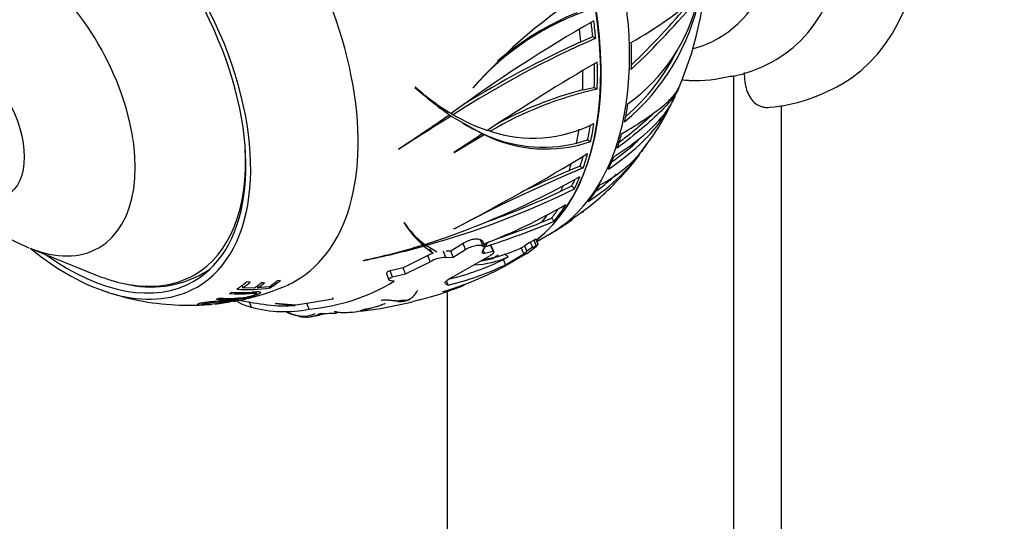
# Paper-space layout 'Layout1' of a CAD drawing. Units: millimetres. Extents: x 0 to 800, y 0 to 1152.
# Drawn here: x 151 to 223, y 218 to 255 of the extents above; entities that cross this region are included whole.
import ezdxf
from ezdxf import colors
from ezdxf.entities.mleader import LeaderData, LeaderLine
from ezdxf.math import Vec2, Vec3

# ---------------------------------------------------------------- set-up
doc = ezdxf.new("R2010")
doc.units = ezdxf.units.MM
doc.layers.add('DV7_Défaut', color=7, linetype='Continuous')
doc.layers.add('Défaut', color=7, linetype='Continuous')

# ---------------------------------------------------------------- blocks, each defined once
blk = doc.blocks.new('_DOT')
at = {"color": 0}
blk.add_line((0, 0), (-1, 0), dxfattribs=at)
at = {"color": 0, "const_width": 0.333}
blk.add_lwpolyline([(-0.1665, 0, 1), (0.1665, 0, 1)], format="xyb", close=True, dxfattribs=at)
blk = doc.blocks.new('SE6')
at = {"layer": 'DV7_Défaut', "color": 7, "linetype": 'Continuous'}
for p, q in [((192.122, 253.573), (193.002, 253.95)), ((193.002, 253.95), (193.221, 253.824)), ((203.43, 166.969), (203.43, 251.068)), ((179.879, 250.215), (179.846, 250.216)), ((184.148, 250.166), (184.12, 250.155)), ((192.254, 250.014), (193.11, 250.186)), ((193.11, 250.186), (193.328, 250.06)), ((206.965, 169.011), (206.965, 248.852)), ((182.296, 248.394), (182.53, 248.259)), ((182.385, 248.16), (182.528, 248.078)), ((182.445, 248.306), (182.678, 248.171)), ((182.488, 248.281), (182.742, 248.134)), ((182.528, 248.078), (184.833, 246.768)), ((185.251, 247.041), (185.413, 246.947)), ((184.833, 246.768), (182.712, 245.378)), ((182.741, 245.375), (184.975, 246.703)), ((184.607, 246.898), (184.833, 246.768)), ((184.75, 246.833), (184.975, 246.703)), ((191.804, 246.063), (192.618, 246.319)), ((192.618, 246.319), (192.841, 246.19)), ((178.63, 245.636), (178.677, 245.639)), ((182.712, 245.378), (182.741, 245.375)), ((192.057, 244.365), (191.249, 244.035)), ((192.057, 244.365), (192.287, 244.232)), ((190.632, 242.509), (191.459, 242.925)), ((191.459, 242.925), (191.649, 242.689)), ((189.237, 240.222), (189.95, 240.528)), ((189.95, 240.528), (190.139, 240.294)), ((191.521, 240.437), (191.456, 240.512)), ((192.228, 240.972), (192.337, 241.051)), ((179.04, 240.186), (179.012, 240.191)), ((179.127, 240.055), (179.339, 239.791)), ((182.755, 239.728), (182.727, 239.722)), ((190.439, 239.725), (191.521, 240.437)), ((188.862, 238.79), (189.761, 239.308)), ((151.33, 238.304), (156.33, 236.291)), ((180.209, 238.782), (180.412, 238.529)), ((180.286, 238.713), (180.489, 238.46)), ((180.489, 238.46), (181.184, 237.926)), ((180.596, 238.586), (180.659, 238.508)), ((181.469, 238.01), (180.659, 238.508)), ((183.397, 238.641), (182.489, 238.086)), ((183.572, 238.191), (183.397, 238.641)), ((184.87, 238.801), (184.697, 238.906)), ((184.869, 238.463), (184.697, 238.906)), ((184.869, 238.463), (185.04, 238.363)), ((185.04, 238.363), (184.87, 238.801)), ((185.46, 238.497), (185.025, 238.402)), ((185.469, 238.492), (185.46, 238.497)), ((185.624, 238.072), (185.46, 238.497)), ((185.634, 238.068), (185.469, 238.492)), ((185.672, 238.031), (185.507, 238.456)), ((187.89, 237.886), (187.707, 238.356)), ((187.973, 238.467), (187.97, 238.465)), ((188.124, 238.077), (187.973, 238.467)), ((188.66, 238.902), (188.401, 238.756)), ((188.553, 238.363), (188.401, 238.756)), ((188.553, 238.363), (188.813, 238.51)), ((188.813, 238.51), (188.66, 238.902)), ((188.948, 238.568), (188.796, 238.959)), ((180.797, 237.753), (178.964, 236.855)), ((180.972, 237.3), (180.797, 237.753)), ((181.184, 237.926), (180.918, 238.218)), ((182.133, 237.622), (181.958, 238.072)), ((182.133, 237.622), (182.662, 237.641)), ((182.489, 238.086), (182.143, 238.077)), ((182.662, 237.641), (182.489, 238.086)), ((182.662, 237.641), (183.572, 238.191)), ((185.441, 237.747), (182.669, 236.176)), ((184.983, 237.931), (184.896, 238.154)), ((184.983, 237.931), (185.624, 238.072)), ((185.624, 238.072), (185.634, 238.068)), ((186.735, 237.659), (186.384, 237.459)), ((186.533, 237.075), (187.89, 237.886)), ((188.113, 237.917), (186.585, 237.014)), ((176.003, 237.393), (176.047, 237.388)), ((178.964, 236.855), (178.016, 236.625)), ((179.137, 236.409), (178.964, 236.855)), ((179.137, 236.409), (180.972, 237.3)), ((186.533, 237.075), (186.384, 237.459)), ((177.739, 236.407), (177.912, 235.961)), ((178.19, 236.176), (178.016, 236.625)), ((178.19, 236.176), (179.137, 236.409)), ((167.052, 235.546), (167.084, 235.359)), ((167.942, 235.346), (167.084, 235.359)), ((167.641, 235.786), (167.378, 235.808)), ((168.156, 235.496), (168.191, 235.356)), ((169.056, 235.442), (168.191, 235.356)), ((168.71, 235.738), (168.461, 235.73)), ((169.103, 235.473), (169.133, 235.378)), ((169.89, 235.914), (169.651, 235.878)), ((178.304, 235.856), (178.104, 235.873)), ((182.103, 235.653), (182.074, 235.728)), ((182.103, 235.653), (182.298, 235.57)), ((182.298, 235.57), (182.18, 235.875)), ((168.138, 234.947), (168.11, 235.059)), ((182.217, 235.088), (182.217, 208.867)), ((163.873, 234.096), (164.127, 234.114)), ((164.065, 234.244), (164.068, 234.157)), ((165.049, 234.171), (166.148, 234.327)), ((166.592, 234.401), (166.636, 234.408)), ((167.751, 233.935), (167.584, 234.364)), ((171.015, 234.074), (169.502, 234.211)), ((169.502, 234.211), (169.538, 234.203)), ((169.538, 234.203), (170.976, 234.07)), ((171.846, 234.213), (171.015, 234.074)), ((173.756, 234.517), (171.846, 234.213)), ((172.01, 233.79), (171.846, 234.213)), ((173.74, 234.618), (173.756, 234.517)), ((173.763, 234.613), (173.74, 234.618)), ((173.75, 234.616), (173.786, 234.523)), ((173.786, 234.523), (173.763, 234.613)), ((180.28, 234.5), (180.272, 234.498))]:
    blk.add_line(p, q, dxfattribs=at)
for centre, radius, start, end in [((175.815, 260.31), 25.642, 336.8007, 0.38376), ((214.75, 222.774), 41.085, 122.47661, 138.20471), ((184.981, 260.179), 16.268, 309.63971, 348.63604), ((187.936, 259.719), 13.199, 305.532, 347.21417), ((152.631, 297.128), 62.829, 313.45813, 320.06663), ((181.545, 279.16), 29.356, 299.16425, 311.18039), ((199.145, 237.121), 19.877, 108.17417, 138.98111), ((157.699, 291.874), 55.295, 313.64053, 320.13326), ((246.649, 161.269), 108.067, 119.71925, 126.39318), ((199.791, 236.048), 21.219, 112.00203, 130.7418), ((157.638, 254.031), 16.936, 179.98033, 247.92942), ((222.463, 186.629), 73.283, 113.51813, 122.88125), ((225.025, 181.59), 79.147, 114.56479, 121.70606), ((184.94, 260.136), 16.026, 310.99358, 333.55781), ((201.354, 261.014), 10.192, 283.1394, 300.81048), ((276.227, 109.682), 164.755, 120.20776, 123.53489), ((203.255, 252.809), 1.784, 266.53313, 282.903), ((191.774, 264.048), 18.3, 229.27066, 238.8065), ((195.525, 267.125), 23.06, 227.16042, 235.29428), ((191.908, 263.746), 18.105, 228.3622, 238.80469), ((199.056, 223.878), 26.802, 102.34042, 120.59973), ((199.437, 222.769), 28.176, 104.77146, 119.01861), ((194.658, 251.927), 5.025, 331.67507, 338.85162), ((204.882, 261.519), 12.854, 275.40771, 300.30287), ((182.67, 256.62), 17.854, 324.52556, 334.59676), ((-30.892, 561.35), 378.913, 303.57, 304.25617), ((361.211, -38.391), 337.628, 121.95365, 122.72713), ((189.503, 259.744), 13.435, 239.46935, 251.35881), ((191.651, 261.986), 16.651, 240.10406, 244.975), ((188.559, 256.552), 10.107, 251.86144, 296.62357), ((189.342, 256.199), 10.431, 243.88122, 283.65349), ((189.524, 255.893), 10.254, 243.66494, 288.87486), ((184.665, 254.243), 14.825, 302.62975, 326.32425), ((189.198, 251.538), 9.584, 296.87871, 326.6689), ((178.915, 258.522), 22.027, 323.56495, 323.96246), ((96.703, 403.959), 185.401, 297.64453, 301.15403), ((178.915, 258.522), 22.027, 311.5316, 322.79388), ((235.146, 141.2), 111.591, 112.58617, 118.00099), ((161.636, 297.539), 61.927, 287.80049, 299.41215), ((242.897, 124.351), 130.352, 113.34211, 115.05749), ((184.564, 254.323), 14.654, 306.43686, 313.90602), ((163.61, 299.856), 63.673, 285.53046, 296.12659), ((163.452, 300.597), 64.132, 289.63728, 295.07523), ((181.816, 255.303), 17.69, 302.3812, 311.386), ((195.471, 237.523), 6.038, 131.76362, 132.49793), ((169.129, 279.335), 43.686, 291.22632, 300.06027), ((186.516, 245.093), 8.963, 213.14769, 227.07577), ((185.13, 244.434), 7.425, 214.89571, 232.07955), ((166.325, 297.188), 61.677, 287.64813, 292.71187), ((166.039, 298.332), 62.569, 288.57707, 291.76286), ((181.448, 254.07), 16.938, 299.38578, 302.33985), ((181.448, 254.07), 16.938, 302.95866, 305.87528), ((186.428, 245.453), 9.12, 220.95946, 227.00472), ((165.467, 287.386), 51.091, 281.90107, 287.00862), ((163.911, 297.396), 61.223, 281.4333, 285.71066), ((184.048, 240.471), 3.987, 208.20511, 211.08472), ((183.795, 246.225), 8.812, 277.7954, 298.2817), ((189.908, 236.061), 3.088, 119.22306, 128.80637), ((190.132, 235.54), 3.235, 119.22024, 128.36152), ((182.038, 235.493), 2.579, 109.3559, 118.78276), ((182.244, 234.966), 2.658, 92.40724, 118.58345), ((183.998, 243.711), 6.642, 272.23372, 294.33259), ((183.85, 243.747), 6.444, 278.31482, 286.80161), ((180.314, 247.674), 11.393, 298.65664, 300.05723), ((175.055, 258.413), 24.307, 286.32449, 298.31545), ((177.669, 255.302), 20.267, 283.20268, 295.9343), ((177.672, 255.405), 19.949, 283.8088, 295.89497), ((160.315, 243.178), 7.752, 255.62106, 300.06661), ((167.484, 244.908), 9.672, 265.1272, 279.81647), ((164.377, 248.592), 14.337, 281.28486, 293.33569), ((170.686, 248.443), 14.712, 275.16229, 301.18415), ((176.676, 250.731), 16.595, 285.09784, 292.31146), ((181.185, 240.122), 5.085, 277.93864, 297.10131), ((163.088, 253.013), 18.936, 250.82338, 252.02006), ((163.088, 253.013), 18.936, 252.67028, 268.99602), ((167.064, 244.784), 9.772, 265.44849, 274.27096), ((168.404, 231.731), 3.028, 101.4376, 106.44399), ((176.627, 249.345), 15.289, 283.82285, 286.62382), ((163.282, 244.043), 9.969, 266.40209, 272.63942), ((163.478, 244.06), 9.98, 266.42545, 272.26818), ((163.088, 253.013), 18.936, 270.85308, 271.1178), ((172.274, 261.587), 27.673, 258.68218, 263.0316), ((170.185, 242.806), 9.199, 254.65504, 281.44502), ((170.097, 243.629), 9.599, 262.99999, 275.25371), ((174.167, 241.775), 8.271, 281.29755, 288.1465), ((172.615, 262.503), 29.033, 276.37106, 282.18311), ((175.521, 238.295), 4.549, 279.17832, 285.70527), ((175.488, 238.848), 5.091, 284.20826, 291.03776), ((130.542, 347.656), 122.815, 292.38613, 292.54447), ((179.55, 223.46), 10.983, 91.68236, 94.52311), ((175.416, 249.813), 16.039, 281.97959, 285.40045), ((179.108, 235.229), 0.8, 278.56876, 297.01143), ((182.293, 225.124), 9.59, 102.16982, 105.84033), ((172.864, 240.091), 7.006, 248.79468, 255.44654), ((172.675, 239.304), 6.175, 248.71501, 254.1337), ((171.582, 235.346), 2.069, 253.29651, 294.88798), ((171.694, 234.957), 1.742, 246.06973, 261.20182), ((172.864, 240.091), 7.006, 257.42318, 258.18557), ((171.816, 235.709), 2.506, 261.06373, 275.45124), ((170.987, 240.228), 7.094, 279.17349, 286.12367), ((172.615, 262.503), 29.033, 270.466, 272.90841), ((172.47, 235.016), 1.677, 286.7276, 292.86706), ((171.437, 239.415), 6.192, 284.2152, 286.57568), ((174.622, 238.331), 4.786, 261.42004, 263.97658), ((174.637, 238.556), 5.011, 263.80918, 274.45513), ((174.633, 238.106), 4.563, 263.90443, 271.08594), ((174.633, 238.106), 4.563, 273.56553, 275.05714), ((174.637, 238.556), 5.011, 274.45513, 275.27383), ((174.633, 239.331), 5.784, 273.93572, 281.5199)]:
    blk.add_arc(centre, radius, start, end, dxfattribs=at)
for centre, major_axis, ratio, start_param, end_param in [((196.359, 276.38), (-15, 25.981), 0.57735, 3.142442, 6.281959), ((193.53, 274.747), (-13, 22.517), 0.57735, 3.144393, 6.284863), ((191.056, 273.318), (11.25, -19.486), 0.57735, 0, 3.296538), ((175.358, 264.255), (14.403, -24.946), 0.57735, 0, 3.141593), ((173.251, 263.038), (14.403, -24.946), 0.57735, 0.084953, 3.141629), ((173.222, 263.022), (-14.403, 24.947), 0.57735, 3.228575, 6.254027), ((159.801, 255.273), (11.2, -19.399), 0.57735, 0, 3.221665), ((159.801, 255.273), (11.2, -19.399), 0.57735, 0, 3.221665), ((154.145, 252.007), (9.575, -16.584), 0.57735, 0, 4.130224), ((154.145, 252.007), (9.325, -16.151), 0.57735, 0, 4.048393), ((149.955, 249.589), (6.498, -11.254), 0.57735, 0, 3.776786), ((172.975, 262.879), (14.407, -24.953), 0.57735, 0.897599, 0.94965), ((172.107, 262.378), (14.253, -24.687), 0.57735, 0.903858, 0.942206), ((172.975, 262.879), (14.253, -24.687), 0.57735, 0.898816, 0.941827), ((191.056, 273.318), (11.25, -19.486), 0.57735, 6.129966, 6.283185), ((175.499, 264.337), (14.402, -24.946), 0.57735, 0.739994, 0.825333), ((172.107, 262.378), (14.253, -24.687), 0.57735, 0.753926, 0.814874), ((172.975, 262.879), (14.253, -24.687), 0.57735, 0.739517, 0.814885), ((172.975, 262.879), (14.407, -24.953), 0.57735, 0.740008, 0.825321), ((192.47, 274.134), (12.831, -22.224), 0.57735, 5.933926, 6.126881), ((175.499, 264.337), (14.402, -24.946), 0.57735, 0.561642, 0.625296), ((172.107, 262.378), (14.253, -24.687), 0.57735, 0.57138, 0.621896), ((172.975, 262.879), (14.253, -24.687), 0.57735, 0.559255, 0.612685), ((172.975, 262.879), (14.407, -24.953), 0.57735, 0.561712, 0.625346), ((175.499, 264.337), (14.402, -24.946), 0.57735, 0.460983, 0.516818), ((154.397, 252.153), (9.133, -15.819), 0.57735, 0, 0.854443), ((172.975, 262.879), (14.253, -24.687), 0.57735, 0.457454, 0.496601), ((172.975, 262.879), (14.407, -24.953), 0.57735, 0.461087, 0.516903), ((175.499, 264.337), (14.402, -24.946), 0.57735, 0.374035, 0.426102), ((172.107, 262.378), (14.253, -24.687), 0.57735, 0.466762, 0.496026), ((172.975, 262.879), (14.407, -24.953), 0.57735, 0.374, 0.426051), ((172.107, 262.378), (14.253, -24.687), 0.57735, 0.38026, 0.402947), ((172.975, 262.879), (14.253, -24.687), 0.57735, 0.375217, 0.401371), ((175.499, 264.337), (14.402, -24.946), 0.57735, 0.216395, 0.301735), ((172.975, 262.879), (14.407, -24.953), 0.57735, 0.216409, 0.301722), ((172.107, 262.378), (14.253, -24.687), 0.57735, 0.230327, 0.266067), ((172.975, 262.879), (14.253, -24.687), 0.57735, 0.215918, 0.262253), ((175.499, 264.337), (14.402, -24.946), 0.57735, 0.038043, 0.101697), ((149.955, 249.589), (6.498, -11.254), 0.57735, 5.647992, 6.283185), ((154.145, 252.007), (9.575, -16.584), 0.57735, 5.294554, 6.283185), ((167.576, 259.762), (14.161, -24.527), 0.57735, 0.25411, 0.273994), ((196.505, 212.763), (-9.509, 27.007), 0.410754, 0.160719, 0.198194), ((172.878, 262.823), (14.608, -25.301), 0.57735, 0.043943, 0.101893), ((154.145, 252.007), (9.325, -16.151), 0.57735, 5.376385, 6.283185), ((172.11, 262.38), (14.603, -25.293), 0.57735, 0.084227, 0.102013), ((154.397, 252.153), (9.133, -15.819), 0.57735, -0.635193, -0.47804), ((154.397, 252.153), (9.133, -15.819), 0.57735, 5.805146, 6.283185), ((154.852, 252.416), (9.25, -16.021), 0.57735, 0.010285, 0.068327), ((156.619, 253.436), (9.325, -16.151), 0.57735, -0.137475, -0.133094), ((155.946, 253.048), (10.382, -17.982), 0.57735, 0.032734, 0.107026), ((156.154, 253.168), (10.455, -18.108), 0.57735, 0.046511, 0.104336), ((156.851, 253.57), (10.673, -18.486), 0.57735, 0.040017, 0.092156), ((157.058, 253.689), (10.73, -18.585), 0.57735, 0.038362, 0.090191), ((157.792, 254.113), (10.907, -18.891), 0.57735, 0.033342, 0.091659), ((157.998, 254.232), (10.95, -18.965), 0.57735, 0.017048, 0.09022), ((159.801, 255.273), (11.2, -19.399), 0.57735, 6.202777, 6.283185), ((159.801, 255.273), (11.2, -19.399), 0.57735, 6.202777, 6.283185), ((155.946, 253.048), (10.382, -17.982), 0.57735, 6.26348, 6.279349), ((158.046, 254.26), (10.959, -18.981), 0.57735, -0.197768, -0.125531), ((158.314, 254.415), (11.009, -19.069), 0.57735, -0.200172, -0.126157), ((155.946, 253.048), (10.382, -17.982), 0.57735, -0.310725, -0.295427), ((155.946, 253.048), (10.382, -17.982), 0.57735, -0.109153, -0.09367)]:
    blk.add_ellipse(centre, major_axis=major_axis, ratio=ratio, start_param=start_param, end_param=end_param, dxfattribs=at)
blk.add_ellipse((146.506, 247.597), major_axis=(3.122, -5.408), ratio=0.57735, dxfattribs=at)
for points, degree in [([(199.605, 250.75), (199.766, 250.741), (199.929, 250.737), (200.112, 250.733)], 3), ([(185.507, 238.456), (185.501, 238.471), (185.488, 238.484), (185.469, 238.492)], 3), ([(186.735, 237.659), (186.606, 237.762), (186.478, 237.864)], 2), ([(167.851, 234.698), (167.862, 234.702), (167.871, 234.705), (167.876, 234.707)], 3)]:
    blk.add_open_spline(points, degree=degree, dxfattribs=at)
for points, knots in [([(204.208, 251.301), (204.208, 251.066), (204.222, 250.842), (204.281, 250.414), (204.325, 250.209), (204.447, 249.828), (204.523, 249.654), (204.707, 249.343), (204.817, 249.204), (205.066, 248.975), (205.205, 248.885), (205.435, 248.789), (205.515, 248.764), (205.684, 248.727), (205.772, 248.716), (205.937, 248.711), (206.013, 248.713), (206.091, 248.721)], [0, 0, 0, 0, 0.155893, 0.155893, 0.311786, 0.311786, 0.467679, 0.467679, 0.623572, 0.623572, 0.779465, 0.779465, 0.857412, 0.857412, 0.935358, 0.935358, 1, 1, 1, 1]), ([(199.36, 250.132), (199.275, 249.938), (199.152, 249.73), (198.872, 249.345), (198.737, 249.178), (198.423, 248.822), (198.246, 248.636), (197.66, 248.053), (197.192, 247.63), (196.088, 246.697), (195.476, 246.208), (194.805, 245.694)], [0, 0, 0, 0, 0.193757, 0.193757, 0.328131, 0.328131, 0.462504, 0.462504, 0.731252, 0.731252, 1, 1, 1, 1]), ([(195.137, 246.758), (195.792, 247.144), (196.373, 247.508), (197.139, 248.025), (197.377, 248.192), (197.817, 248.518), (198.02, 248.677), (198.565, 249.132), (198.847, 249.41), (199.208, 249.861), (199.321, 250.042), (199.395, 250.215)], [0, 0, 0, 0, 0.268111, 0.268111, 0.402166, 0.402166, 0.536222, 0.536222, 0.804332, 0.804332, 1, 1, 1, 1]), ([(199.091, 249.538), (199.045, 249.439), (198.996, 249.341), (198.787, 248.949), (198.6, 248.655), (197.962, 247.787), (197.433, 247.225), (196.478, 246.398), (196.133, 246.125), (195.387, 245.584), (194.988, 245.318), (194.567, 245.058)], [0, 0, 0, 0, 0.06303, 0.06303, 0.250424, 0.250424, 0.625212, 0.625212, 0.812606, 0.812606, 1, 1, 1, 1]), ([(194.168, 244.154), (195.018, 244.729), (195.77, 245.319), (196.759, 246.233), (197.065, 246.543), (197.629, 247.173), (197.884, 247.491), (198.387, 248.194), (198.622, 248.581), (198.817, 248.971)], [0, 0, 0, 0, 0.38342, 0.38342, 0.57513, 0.57513, 0.76684, 0.76684, 1, 1, 1, 1]), ([(197.613, 248.374), (197.246, 248.017), (196.818, 247.634), (196.061, 246.996), (195.783, 246.768), (195.312, 246.392), (195.128, 246.246), (194.938, 246.099)], [0, 0, 0, 0, 0.537303, 0.537303, 0.823211, 0.823211, 1, 1, 1, 1]), ([(194.441, 244.702), (195.082, 245.16), (195.661, 245.628), (196.25, 246.171), (196.318, 246.234), (196.384, 246.298)], [0, 0, 0, 0, 0.884155, 0.884155, 1, 1, 1, 1]), ([(184.697, 238.906), (184.643, 238.939), (184.573, 238.961), (184.393, 238.98), (184.285, 238.975), (184.104, 238.942), (184.041, 238.927), (183.911, 238.889), (183.843, 238.865), (183.645, 238.785), (183.513, 238.716), (183.397, 238.641)], [0, 0, 0, 0, 0.25, 0.25, 0.5, 0.5, 0.625, 0.625, 0.75, 0.75, 1, 1, 1, 1]), ([(183.572, 238.191), (183.63, 238.228), (183.69, 238.263), (183.817, 238.329), (183.884, 238.36), (184.082, 238.44), (184.216, 238.48), (184.458, 238.525), (184.566, 238.531), (184.744, 238.516), (184.816, 238.495), (184.869, 238.463)], [0, 0, 0, 0, 0.125, 0.125, 0.25, 0.25, 0.5, 0.5, 0.75, 0.75, 1, 1, 1, 1]), ([(188.796, 238.96), (188.795, 238.961), (188.794, 238.962), (188.777, 238.963), (188.73, 238.942), (188.66, 238.902)], [0, 0, 0, 0, 0.1480787, 0.1480787, 1, 1, 1, 1]), ([(188.813, 238.51), (188.882, 238.55), (188.929, 238.571), (188.957, 238.57), (188.939, 238.548), (188.895, 238.511)], [0, 0, 0, 0, 0.5, 0.5, 1, 1, 1, 1]), ([(184.842, 238.078), (184.804, 238.025), (184.796, 237.98), (184.843, 237.925), (184.899, 237.914), (184.983, 237.931)], [0, 0, 0, 0, 0.5, 0.5, 1, 1, 1, 1]), ([(185.634, 238.068), (185.682, 238.048), (185.688, 238.004), (185.621, 237.889), (185.547, 237.817), (185.441, 237.747)], [0, 0, 0, 0, 0.5, 0.5, 1, 1, 1, 1]), ([(178.016, 236.625), (177.935, 236.607), (177.86, 236.576), (177.762, 236.508), (177.737, 236.472), (177.733, 236.429), (177.734, 236.418), (177.738, 236.407)], [0, 0, 0, 0, 0.422911, 0.422911, 0.845821, 0.845821, 1, 1, 1, 1]), ([(178.104, 235.873), (177.972, 235.884), (177.9, 235.932), (177.911, 236.026), (177.936, 236.061), (178.034, 236.127), (178.109, 236.158), (178.19, 236.176)], [0, 0, 0, 0, 0.5, 0.5, 0.75, 0.75, 1, 1, 1, 1]), ([(182.669, 236.176), (182.551, 236.119), (182.444, 236.061), (182.266, 235.949), (182.197, 235.896), (182.098, 235.802), (182.07, 235.761), (182.059, 235.714), (182.06, 235.701), (182.064, 235.69)], [0, 0, 0, 0, 0.292798, 0.292798, 0.585597, 0.585597, 0.878395, 0.878395, 1, 1, 1, 1]), ([(165.136, 234.519), (165.51, 234.494), (165.884, 234.49), (166.443, 234.515), (166.625, 234.527), (167.01, 234.57), (167.239, 234.606), (167.716, 234.714), (167.937, 234.78), (168.247, 234.896), (168.366, 234.952), (168.458, 235.038), (168.405, 235.06), (168.161, 235.065), (167.984, 235.053), (167.792, 235.039)], [0, 0, 0, 0, 0.25, 0.25, 0.375, 0.375, 0.5, 0.5, 0.625, 0.625, 0.75, 0.75, 0.875, 0.875, 1, 1, 1, 1]), ([(166.122, 234.951), (166.562, 234.917), (167.003, 234.912), (167.66, 234.95), (167.898, 234.976), (168.107, 234.971), (168.146, 234.96), (168.128, 234.918), (168.074, 234.888), (167.928, 234.824), (167.836, 234.79), (167.596, 234.719), (167.454, 234.686), (167.052, 234.611), (166.838, 234.593), (166.186, 234.552), (165.749, 234.553), (165.312, 234.583)], [0, 0, 0, 0, 0.25, 0.25, 0.375, 0.375, 0.4375, 0.4375, 0.5, 0.5, 0.5625, 0.5625, 0.625, 0.625, 0.75, 0.75, 1, 1, 1, 1]), ([(167.883, 234.711), (167.883, 234.712), (167.881, 234.712), (167.87, 234.712), (167.841, 234.707), (167.803, 234.699)], [0, 0, 0, 0, 0.188482, 0.188482, 1, 1, 1, 1]), ([(179.228, 234.438), (179.253, 234.447), (179.355, 234.491), (179.55, 234.596), (179.793, 234.793), (179.951, 235.01), (180.025, 235.145), (180.044, 235.181)], [0, 0, 0, 0, 0.074405, 0.297619, 0.595238, 0.892857, 1, 1, 1, 1]), ([(166.045, 234.414), (165.728, 234.396), (165.344, 234.377), (164.753, 234.331), (164.556, 234.313), (164.218, 234.271), (164.077, 234.248), (163.749, 234.183), (163.681, 234.142), (163.916, 234.101), (164.185, 234.102), (164.591, 234.129), (164.692, 234.138), (164.797, 234.148)], [0, 0, 0, 0, 0.232481, 0.232481, 0.348721, 0.348721, 0.464962, 0.464962, 0.697442, 0.697442, 0.929923, 0.929923, 1, 1, 1, 1]), ([(164.075, 234.159), (164.076, 234.174), (164.131, 234.194), (164.421, 234.25), (164.718, 234.286), (165.343, 234.334), (165.63, 234.347), (165.879, 234.362)], [0, 0, 0, 0, 0.239416, 0.239416, 0.619708, 0.619708, 1, 1, 1, 1]), ([(166.492, 234.386), (166.471, 234.378), (166.41, 234.364), (166.144, 234.315), (165.841, 234.268), (165.225, 234.188), (164.929, 234.157), (164.441, 234.125), (164.231, 234.123), (164.103, 234.141), (164.086, 234.146), (164.079, 234.152)], [0, 0, 0, 0, 0.138748, 0.138748, 0.401611, 0.401611, 0.664474, 0.664474, 0.927337, 0.927337, 1, 1, 1, 1]), ([(165.879, 234.362), (166.128, 234.378), (166.35, 234.395), (166.485, 234.398), (166.501, 234.396), (166.501, 234.392)], [0, 0, 0, 0, 0.748758, 0.748758, 1, 1, 1, 1]), ([(166.799, 234.448), (166.8, 234.452), (166.783, 234.455), (166.632, 234.453), (166.361, 234.432), (166.045, 234.414)], [0, 0, 0, 0, 0.241488, 0.241488, 1, 1, 1, 1]), ([(166.416, 234.365), (166.47, 234.374), (166.519, 234.383), (166.672, 234.411), (166.745, 234.427), (166.779, 234.438)], [0, 0, 0, 0, 0.287734, 0.287734, 1, 1, 1, 1]), ([(166.678, 234.451), (166.706, 234.377), (166.788, 234.303), (167.109, 234.124), (167.387, 234.027), (167.751, 233.935)], [0, 0, 0, 0, 0.418701, 0.418701, 1, 1, 1, 1]), ([(177.352, 234.465), (177.352, 234.465), (177.448, 234.467), (177.638, 234.474), (177.915, 234.468), (178.171, 234.444), (178.333, 234.424), (178.404, 234.418)], [0, 0, 0, 0, 0.001271, 0.261464, 0.521658, 0.781851, 1, 1, 1, 1]), ([(178.404, 234.418), (178.418, 234.417), (178.495, 234.41), (178.587, 234.407), (178.667, 234.408), (178.684, 234.409)], [0, 0, 0, 0, 0.13911, 0.784777, 1, 1, 1, 1]), ([(179.228, 234.438), (179.199, 234.428), (179.084, 234.395), (178.848, 234.352), (178.605, 234.369), (178.45, 234.379), (178.413, 234.381)], [0, 0, 0, 0, 0.108036, 0.432143, 0.864287, 1, 1, 1, 1]), ([(178.543, 234.371), (178.562, 234.369), (178.703, 234.36), (178.898, 234.355), (179.13, 234.397), (179.225, 234.428), (179.281, 234.446)], [0, 0, 0, 0, 0.0714432, 0.5487979, 0.7737356, 1, 1, 1, 1]), ([(178.591, 234.386), (178.637, 234.383), (178.766, 234.377), (178.975, 234.384), (179.164, 234.414), (179.263, 234.441), (179.28, 234.446)], [0, 0, 0, 0, 0.20334, 0.565173, 0.927007, 1, 1, 1, 1]), ([(172.854, 233.466), (172.806, 233.441), (172.648, 233.365), (172.382, 233.272), (172.161, 233.226), (172.054, 233.215)], [0, 0, 0, 0, 0.189419, 0.610501, 1, 1, 1, 1]), ([(174.096, 233.574), (174.076, 233.576), (173.998, 233.586), (173.92, 233.597), (173.862, 233.605), (173.861, 233.605)], [0, 0, 0, 0, 0.248922, 0.995687, 1, 1, 1, 1]), ([(176.247, 233.804), (176.239, 233.801), (176.196, 233.789), (176.107, 233.765), (176.005, 233.729), (175.91, 233.696), (175.84, 233.675), (175.799, 233.666), (175.788, 233.664)], [0, 0, 0, 0, 0.05711, 0.228438, 0.456876, 0.685315, 0.913753, 1, 1, 1, 1])]:
    blk.add_open_spline(points, degree=3, knots=knots, dxfattribs=at)

psp = doc.layouts.get("Layout1")

# ---------------------------------------------------------------- block references
at = {"layer": 'Défaut'}
psp.add_blockref('SE6', (0, 0), dxfattribs=at)

# ---------------------------------------------------------------- leaders
at = {"layer": 'Défaut', "color": 7, "linetype": 'Continuous'}
ml = psp.add_multileader_mtext('Standard', dxfattribs=at)
ml.set_content('{\\pxsm0.9;\\fSolid Edge ISO|b1||i0||c0|p34;\\W1.;07/07/2016\\P}', color=256)
ml.set_leader_properties()
ml.set_arrow_properties(name='DOT')
ml.build(insert=Vec2(0, 0))
ml.multileader.update_dxf_attribs({"leader_type": 0, "dogleg_length": 0, "arrow_head_size": 12})
ctx = ml.context
ctx.base_point, ctx.char_height, ctx.arrow_head_size, ctx.landing_gap_size = Vec3(710.726, 1145.193), 12, 12, 4.2
notes = []
notes.append((ctx, [(0, (0, 0, 0), (0, 0), (1, 0), 1, [])]))
ctx.mtext.insert = Vec3(714.926, 1151.313)
for ctx, leaders in notes:
    for number, flags, end, landing, length, lines in leaders:
        leader = LeaderData()
        leader.index, (leader.has_last_leader_line, leader.has_dogleg_vector, leader.attachment_direction) = number, flags
        leader.last_leader_point, leader.dogleg_vector, leader.dogleg_length = Vec3(end), Vec3(landing), length
        for number, points, colour, breaks in lines:
            line = LeaderLine()
            line.index, line.vertices, line.color, line.breaks = number, Vec3.list(points), colors.encode_raw_color(colour), breaks
            leader.lines.append(line)
        ctx.leaders.append(leader)

doc.saveas('drawing.dxf')
